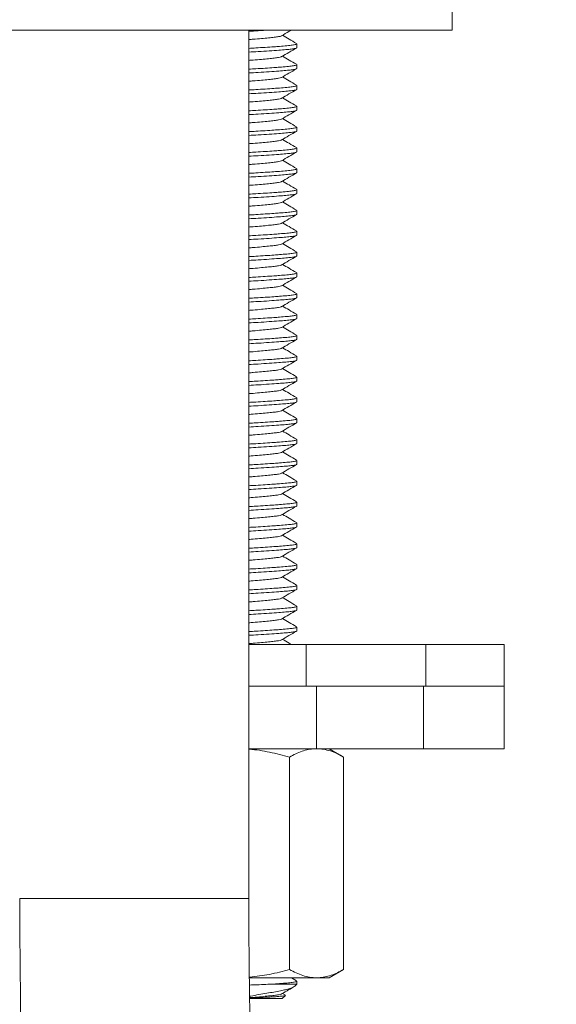
# Model space of a CAD drawing. Units: millimetres. Extents: x -236 to 569, y -534 to 735.
# Drawn here: x 149 to 175, y 54 to 101 of the extents above; entities that cross this region are included whole.
import ezdxf

# ---------------------------------------------------------------- set-up
doc = ezdxf.new("R2010")
doc.units = ezdxf.units.MM

msp = doc.modelspace()

# ---------------------------------------------------------------- linework, layer by layer
at = {"color": 7, "linetype": 'Continuous', "lineweight": 18}
for p, q in [((169.995, 100.44), (169.995, 101.44)), ((169.995, 100.44), (125.995, 100.44)), ((160.245, 58.74), (160.245, 100.44)), ((162.545, 99.599), (162.545, 99.781)), ((162.545, 98.599), (162.545, 98.781)), ((162.545, 97.599), (162.545, 97.781)), ((162.545, 96.599), (162.545, 96.781)), ((162.545, 95.599), (162.545, 95.781)), ((162.545, 94.599), (162.545, 94.781)), ((162.545, 93.599), (162.545, 93.781)), ((162.545, 92.599), (162.545, 92.781)), ((162.545, 91.599), (162.545, 91.781)), ((162.545, 90.599), (162.545, 90.781)), ((162.545, 89.599), (162.545, 89.781)), ((162.545, 88.599), (162.545, 88.781)), ((162.545, 87.599), (162.545, 87.781)), ((162.545, 86.599), (162.545, 86.781)), ((162.545, 85.599), (162.545, 85.781)), ((162.545, 84.599), (162.545, 84.781)), ((162.545, 83.599), (162.545, 83.781)), ((162.545, 82.599), (162.545, 82.781)), ((162.545, 81.599), (162.545, 81.781)), ((162.545, 80.599), (162.545, 80.781)), ((162.545, 79.599), (162.545, 79.781)), ((162.545, 78.599), (162.545, 78.781)), ((162.545, 77.599), (162.545, 77.781)), ((162.545, 76.599), (162.545, 76.781)), ((162.545, 75.599), (162.545, 75.781)), ((162.545, 74.599), (162.545, 74.781)), ((162.545, 73.599), (162.545, 73.781)), ((162.545, 72.599), (162.545, 72.781)), ((162.545, 71.599), (162.545, 71.781)), ((160.245, 70.94), (162.995, 70.94)), ((162.995, 70.94), (162.995, 68.94)), ((162.995, 70.94), (168.732, 70.94)), ((168.732, 70.94), (168.732, 68.94)), ((168.732, 70.94), (172.495, 70.94)), ((172.495, 68.94), (172.495, 70.94)), ((160.245, 68.94), (162.995, 68.94)), ((162.995, 68.94), (166.193, 68.94)), ((163.495, 65.94), (163.495, 68.94)), ((168.623, 68.94), (166.193, 68.94)), ((168.623, 65.94), (168.623, 68.94)), ((172.495, 68.94), (168.623, 68.94)), ((168.732, 68.94), (172.495, 68.94)), ((172.495, 65.94), (172.495, 68.94)), ((163.495, 65.94), (160.245, 65.94)), ((168.623, 65.94), (163.495, 65.94)), ((164.791, 65.538), (164.095, 65.94)), ((172.495, 65.94), (168.623, 65.94)), ((162.193, 65.538), (162.193, 55.342)), ((164.791, 65.538), (164.791, 55.342)), ((160.245, 58.74), (149.245, 58.74)), ((164.095, 54.94), (164.791, 55.342)), ((163.492, 54.94), (160.267, 54.94)), ((162.53, 54.798), (162.285, 54.94)), ((164.095, 54.94), (163.492, 54.94)), ((161.448, 54.64), (162.545, 54.64)), ((162.445, 54.541), (162.545, 54.64)), ((162.545, 54.64), (162.545, 54.781)), ((160.28, 53.94), (161.845, 53.94)), ((161.845, 53.94), (161.996, 54.092)), ((161.995, 54.109), (161.855, 54.19))]:
    msp.add_line(p, q, dxfattribs=at)
for radius in [338.381, 327.381]:
    msp.add_arc((487.626, 58.74), radius, 180, 197.26565, dxfattribs=at)
for points, knots in [([(161.181, 100.44), (161.022, 100.43), (160.728, 100.41), (160.397, 100.392), (160.245, 100.383)], [0, 0, 0, 0, 0.540755, 1, 1, 1, 1]), ([(161.813, 100.166), (161.932, 100.235), (162.088, 100.327), (162.246, 100.418), (162.284, 100.44)], [0, 0, 0, 0, 0.754362, 1, 1, 1, 1]), ([(161.805, 100.166), (161.801, 100.163), (161.786, 100.149), (161.674, 100.126), (161.473, 100.098), (161.195, 100.067), (160.85, 100.035), (160.526, 100.007), (160.313, 99.991), (160.245, 99.986)], [0, 0, 0, 0, 0.048771, 0.222526, 0.390594, 0.562458, 0.738932, 0.916598, 1, 1, 1, 1]), ([(160.245, 99.565), (160.356, 99.571), (160.63, 99.586), (161.039, 99.612), (161.415, 99.637), (161.767, 99.664), (162.078, 99.69), (162.343, 99.718), (162.514, 99.749), (162.533, 99.77), (162.543, 99.781)], [0, 0, 0, 0, 0.085703, 0.212103, 0.338753, 0.426949, 0.571004, 0.711888, 0.85752, 1, 1, 1, 1]), ([(162.53, 99.798), (162.411, 99.867), (162.186, 99.997), (161.961, 100.128), (161.855, 100.19)], [0, 0, 0, 0, 0.527791, 1, 1, 1, 1]), ([(162.543, 99.599), (162.543, 99.599), (162.549, 99.596), (162.53, 99.582), (162.478, 99.559), (162.296, 99.53), (162.03, 99.504), (161.675, 99.475), (161.227, 99.443), (160.74, 99.411), (160.396, 99.392), (160.245, 99.383)], [0, 0, 0, 0, 0.006084, 0.041055, 0.180638, 0.317185, 0.449662, 0.585484, 0.733414, 0.882338, 1, 1, 1, 1]), ([(161.813, 99.166), (161.932, 99.235), (162.168, 99.373), (162.406, 99.511), (162.525, 99.58)], [0, 0, 0, 0, 0.499553, 1, 1, 1, 1]), ([(161.805, 99.166), (161.801, 99.163), (161.786, 99.149), (161.674, 99.126), (161.473, 99.098), (161.195, 99.067), (160.85, 99.035), (160.526, 99.007), (160.313, 98.991), (160.245, 98.986)], [0, 0, 0, 0, 0.048771, 0.222526, 0.390594, 0.562458, 0.738932, 0.916598, 1, 1, 1, 1]), ([(162.53, 98.798), (162.411, 98.867), (162.186, 98.997), (161.961, 99.128), (161.855, 99.19)], [0, 0, 0, 0, 0.527796, 1, 1, 1, 1]), ([(160.245, 98.565), (160.356, 98.571), (160.63, 98.586), (161.039, 98.612), (161.415, 98.637), (161.767, 98.664), (162.078, 98.69), (162.343, 98.718), (162.514, 98.749), (162.533, 98.77), (162.543, 98.781)], [0, 0, 0, 0, 0.085703, 0.212104, 0.338753, 0.426949, 0.571004, 0.711888, 0.85752, 1, 1, 1, 1]), ([(162.543, 98.599), (162.543, 98.599), (162.549, 98.596), (162.53, 98.582), (162.478, 98.559), (162.296, 98.53), (162.03, 98.504), (161.675, 98.475), (161.227, 98.443), (160.74, 98.411), (160.396, 98.392), (160.245, 98.383)], [0, 0, 0, 0, 0.006084, 0.041055, 0.180638, 0.317185, 0.449662, 0.585484, 0.733414, 0.882338, 1, 1, 1, 1]), ([(161.813, 98.166), (161.932, 98.235), (162.168, 98.373), (162.406, 98.511), (162.525, 98.58)], [0, 0, 0, 0, 0.499553, 1, 1, 1, 1]), ([(161.805, 98.166), (161.801, 98.163), (161.786, 98.149), (161.674, 98.126), (161.473, 98.098), (161.195, 98.067), (160.85, 98.035), (160.526, 98.007), (160.313, 97.991), (160.245, 97.986)], [0, 0, 0, 0, 0.048771, 0.222526, 0.390594, 0.562458, 0.738932, 0.916598, 1, 1, 1, 1]), ([(162.53, 97.798), (162.411, 97.867), (162.186, 97.997), (161.961, 98.128), (161.855, 98.19)], [0, 0, 0, 0, 0.527796, 1, 1, 1, 1]), ([(160.245, 97.565), (160.356, 97.571), (160.63, 97.586), (161.039, 97.612), (161.415, 97.637), (161.767, 97.664), (162.078, 97.69), (162.343, 97.718), (162.514, 97.749), (162.533, 97.77), (162.543, 97.781)], [0, 0, 0, 0, 0.085703, 0.212104, 0.338753, 0.426949, 0.571004, 0.711888, 0.85752, 1, 1, 1, 1]), ([(162.543, 97.599), (162.543, 97.599), (162.549, 97.596), (162.53, 97.582), (162.478, 97.559), (162.296, 97.53), (162.03, 97.504), (161.675, 97.475), (161.227, 97.443), (160.74, 97.411), (160.396, 97.392), (160.245, 97.383)], [0, 0, 0, 0, 0.006084, 0.041055, 0.180638, 0.317185, 0.449662, 0.585484, 0.733414, 0.882338, 1, 1, 1, 1]), ([(161.813, 97.166), (161.932, 97.235), (162.168, 97.373), (162.406, 97.511), (162.525, 97.58)], [0, 0, 0, 0, 0.499558, 1, 1, 1, 1]), ([(161.805, 97.166), (161.801, 97.163), (161.786, 97.149), (161.674, 97.126), (161.473, 97.098), (161.195, 97.067), (160.85, 97.035), (160.526, 97.007), (160.313, 96.991), (160.245, 96.986)], [0, 0, 0, 0, 0.0487717, 0.2225264, 0.3905939, 0.5624584, 0.7389323, 0.9165977, 1, 1, 1, 1]), ([(162.53, 96.798), (162.411, 96.867), (162.186, 96.997), (161.961, 97.128), (161.855, 97.19)], [0, 0, 0, 0, 0.527791, 1, 1, 1, 1]), ([(160.245, 96.565), (160.356, 96.571), (160.63, 96.586), (161.039, 96.612), (161.415, 96.637), (161.767, 96.664), (162.078, 96.69), (162.343, 96.718), (162.514, 96.749), (162.533, 96.77), (162.543, 96.781)], [0, 0, 0, 0, 0.085703, 0.212104, 0.338753, 0.426949, 0.571004, 0.711888, 0.85752, 1, 1, 1, 1]), ([(162.543, 96.599), (162.543, 96.599), (162.549, 96.596), (162.53, 96.582), (162.478, 96.559), (162.296, 96.53), (162.03, 96.504), (161.675, 96.475), (161.227, 96.443), (160.74, 96.411), (160.396, 96.392), (160.245, 96.383)], [0, 0, 0, 0, 0.006084, 0.041055, 0.180638, 0.317185, 0.449662, 0.585484, 0.733414, 0.882338, 1, 1, 1, 1]), ([(161.813, 96.166), (161.932, 96.235), (162.168, 96.373), (162.406, 96.511), (162.525, 96.58)], [0, 0, 0, 0, 0.499553, 1, 1, 1, 1]), ([(161.805, 96.166), (161.801, 96.163), (161.786, 96.149), (161.674, 96.126), (161.473, 96.098), (161.195, 96.067), (160.85, 96.035), (160.526, 96.007), (160.313, 95.991), (160.245, 95.986)], [0, 0, 0, 0, 0.0487712, 0.2225264, 0.3905939, 0.5624584, 0.7389323, 0.9165977, 1, 1, 1, 1]), ([(162.53, 95.798), (162.411, 95.867), (162.186, 95.997), (161.961, 96.128), (161.855, 96.19)], [0, 0, 0, 0, 0.527791, 1, 1, 1, 1]), ([(160.245, 95.565), (160.356, 95.571), (160.63, 95.586), (161.039, 95.612), (161.415, 95.637), (161.767, 95.664), (162.078, 95.69), (162.343, 95.718), (162.514, 95.749), (162.533, 95.77), (162.543, 95.781)], [0, 0, 0, 0, 0.085703, 0.212104, 0.338753, 0.426949, 0.571004, 0.711888, 0.85752, 1, 1, 1, 1]), ([(162.543, 95.599), (162.543, 95.599), (162.549, 95.596), (162.53, 95.582), (162.478, 95.559), (162.296, 95.53), (162.03, 95.504), (161.675, 95.475), (161.227, 95.443), (160.74, 95.411), (160.396, 95.392), (160.245, 95.383)], [0, 0, 0, 0, 0.006084, 0.041055, 0.180638, 0.317185, 0.449662, 0.585484, 0.733414, 0.882338, 1, 1, 1, 1]), ([(161.813, 95.166), (161.932, 95.235), (162.168, 95.373), (162.406, 95.511), (162.525, 95.58)], [0, 0, 0, 0, 0.499553, 1, 1, 1, 1]), ([(161.805, 95.166), (161.801, 95.163), (161.786, 95.149), (161.674, 95.126), (161.473, 95.098), (161.195, 95.067), (160.85, 95.035), (160.526, 95.007), (160.313, 94.991), (160.245, 94.986)], [0, 0, 0, 0, 0.0487712, 0.2225264, 0.3905935, 0.5624584, 0.7389323, 0.9165977, 1, 1, 1, 1]), ([(162.53, 94.798), (162.411, 94.867), (162.186, 94.997), (161.961, 95.128), (161.855, 95.19)], [0, 0, 0, 0, 0.527791, 1, 1, 1, 1]), ([(160.245, 94.565), (160.356, 94.571), (160.63, 94.586), (161.039, 94.612), (161.415, 94.637), (161.767, 94.664), (162.078, 94.69), (162.343, 94.718), (162.514, 94.749), (162.533, 94.77), (162.543, 94.781)], [0, 0, 0, 0, 0.085703, 0.212104, 0.338753, 0.426949, 0.571004, 0.711888, 0.85752, 1, 1, 1, 1]), ([(162.543, 94.599), (162.543, 94.599), (162.549, 94.596), (162.53, 94.582), (162.478, 94.559), (162.296, 94.53), (162.03, 94.504), (161.675, 94.475), (161.227, 94.443), (160.74, 94.411), (160.396, 94.392), (160.245, 94.383)], [0, 0, 0, 0, 0.006084, 0.041055, 0.180638, 0.317185, 0.449662, 0.585484, 0.733414, 0.882338, 1, 1, 1, 1]), ([(161.813, 94.166), (161.932, 94.235), (162.168, 94.373), (162.406, 94.511), (162.525, 94.58)], [0, 0, 0, 0, 0.499553, 1, 1, 1, 1]), ([(161.805, 94.166), (161.801, 94.163), (161.786, 94.149), (161.674, 94.126), (161.473, 94.098), (161.195, 94.067), (160.85, 94.035), (160.526, 94.007), (160.313, 93.991), (160.245, 93.986)], [0, 0, 0, 0, 0.048771, 0.222526, 0.390594, 0.562458, 0.738932, 0.916598, 1, 1, 1, 1]), ([(162.53, 93.798), (162.411, 93.867), (162.186, 93.997), (161.961, 94.128), (161.855, 94.19)], [0, 0, 0, 0, 0.527791, 1, 1, 1, 1]), ([(160.245, 93.565), (160.356, 93.571), (160.63, 93.586), (161.039, 93.612), (161.415, 93.637), (161.767, 93.664), (162.078, 93.69), (162.343, 93.718), (162.514, 93.749), (162.533, 93.77), (162.543, 93.781)], [0, 0, 0, 0, 0.085703, 0.212103, 0.338753, 0.426949, 0.571004, 0.711888, 0.85752, 1, 1, 1, 1]), ([(162.543, 93.599), (162.543, 93.599), (162.549, 93.596), (162.53, 93.582), (162.478, 93.559), (162.296, 93.53), (162.03, 93.504), (161.675, 93.475), (161.227, 93.443), (160.74, 93.411), (160.396, 93.392), (160.245, 93.383)], [0, 0, 0, 0, 0.006084, 0.041055, 0.180638, 0.317185, 0.449662, 0.585484, 0.733414, 0.882338, 1, 1, 1, 1]), ([(161.805, 93.166), (161.801, 93.163), (161.786, 93.149), (161.674, 93.126), (161.473, 93.098), (161.195, 93.067), (160.85, 93.035), (160.526, 93.007), (160.313, 92.991), (160.245, 92.986)], [0, 0, 0, 0, 0.048771, 0.222527, 0.390594, 0.562459, 0.738932, 0.916598, 1, 1, 1, 1]), ([(161.813, 93.166), (161.932, 93.235), (162.168, 93.373), (162.406, 93.511), (162.525, 93.58)], [0, 0, 0, 0, 0.499553, 1, 1, 1, 1]), ([(162.53, 92.798), (162.411, 92.867), (162.186, 92.997), (161.961, 93.128), (161.855, 93.19)], [0, 0, 0, 0, 0.527791, 1, 1, 1, 1]), ([(160.245, 92.565), (160.356, 92.571), (160.63, 92.586), (161.039, 92.612), (161.415, 92.637), (161.767, 92.664), (162.078, 92.69), (162.343, 92.718), (162.514, 92.749), (162.533, 92.77), (162.543, 92.781)], [0, 0, 0, 0, 0.085703, 0.212103, 0.338753, 0.426949, 0.571004, 0.711888, 0.85752, 1, 1, 1, 1]), ([(162.543, 92.599), (162.543, 92.599), (162.549, 92.596), (162.53, 92.582), (162.478, 92.559), (162.296, 92.53), (162.03, 92.504), (161.675, 92.475), (161.227, 92.443), (160.74, 92.411), (160.396, 92.392), (160.245, 92.383)], [0, 0, 0, 0, 0.006084, 0.041055, 0.180638, 0.317185, 0.449662, 0.585484, 0.733414, 0.882338, 1, 1, 1, 1]), ([(161.813, 92.166), (161.932, 92.235), (162.168, 92.373), (162.406, 92.511), (162.525, 92.58)], [0, 0, 0, 0, 0.499553, 1, 1, 1, 1]), ([(162.53, 91.798), (162.411, 91.867), (162.186, 91.997), (161.961, 92.128), (161.855, 92.19)], [0, 0, 0, 0, 0.5278004, 1, 1, 1, 1]), ([(161.805, 92.166), (161.801, 92.163), (161.786, 92.149), (161.674, 92.126), (161.473, 92.098), (161.195, 92.067), (160.85, 92.035), (160.526, 92.007), (160.313, 91.991), (160.245, 91.986)], [0, 0, 0, 0, 0.048771, 0.222526, 0.390594, 0.562458, 0.738932, 0.916598, 1, 1, 1, 1]), ([(160.245, 91.565), (160.356, 91.571), (160.63, 91.586), (161.039, 91.612), (161.415, 91.637), (161.767, 91.664), (162.078, 91.69), (162.343, 91.718), (162.514, 91.749), (162.533, 91.77), (162.543, 91.781)], [0, 0, 0, 0, 0.085703, 0.212104, 0.338753, 0.426949, 0.571004, 0.711888, 0.85752, 1, 1, 1, 1]), ([(162.543, 91.599), (162.543, 91.599), (162.549, 91.596), (162.53, 91.582), (162.478, 91.559), (162.296, 91.53), (162.03, 91.504), (161.675, 91.475), (161.227, 91.443), (160.74, 91.411), (160.396, 91.392), (160.245, 91.383)], [0, 0, 0, 0, 0.006084, 0.041055, 0.180638, 0.317185, 0.449662, 0.585484, 0.733414, 0.882338, 1, 1, 1, 1]), ([(161.813, 91.166), (161.932, 91.235), (162.168, 91.373), (162.406, 91.511), (162.525, 91.58)], [0, 0, 0, 0, 0.499553, 1, 1, 1, 1]), ([(161.805, 91.166), (161.801, 91.163), (161.786, 91.149), (161.674, 91.126), (161.473, 91.098), (161.195, 91.067), (160.85, 91.035), (160.526, 91.007), (160.313, 90.991), (160.245, 90.986)], [0, 0, 0, 0, 0.048771, 0.222526, 0.390594, 0.562458, 0.738932, 0.916598, 1, 1, 1, 1]), ([(160.245, 90.565), (160.356, 90.571), (160.63, 90.586), (161.039, 90.612), (161.415, 90.637), (161.767, 90.664), (162.078, 90.69), (162.343, 90.718), (162.514, 90.749), (162.533, 90.77), (162.543, 90.781)], [0, 0, 0, 0, 0.085703, 0.212104, 0.338753, 0.426949, 0.571004, 0.711888, 0.85752, 1, 1, 1, 1]), ([(162.53, 90.798), (162.411, 90.867), (162.186, 90.997), (161.961, 91.128), (161.855, 91.19)], [0, 0, 0, 0, 0.527796, 1, 1, 1, 1]), ([(162.543, 90.599), (162.543, 90.599), (162.549, 90.596), (162.53, 90.582), (162.478, 90.559), (162.296, 90.53), (162.03, 90.504), (161.675, 90.475), (161.227, 90.443), (160.74, 90.411), (160.396, 90.392), (160.245, 90.383)], [0, 0, 0, 0, 0.006084, 0.041055, 0.180638, 0.317185, 0.449662, 0.585484, 0.733414, 0.882338, 1, 1, 1, 1]), ([(161.813, 90.166), (161.932, 90.235), (162.168, 90.373), (162.406, 90.511), (162.525, 90.58)], [0, 0, 0, 0, 0.499563, 1, 1, 1, 1]), ([(161.805, 90.166), (161.801, 90.163), (161.786, 90.149), (161.674, 90.126), (161.473, 90.098), (161.195, 90.067), (160.85, 90.035), (160.526, 90.007), (160.313, 89.991), (160.245, 89.986)], [0, 0, 0, 0, 0.0487717, 0.2225264, 0.3905939, 0.5624584, 0.7389323, 0.9165977, 1, 1, 1, 1]), ([(162.53, 89.798), (162.411, 89.867), (162.186, 89.997), (161.961, 90.128), (161.855, 90.19)], [0, 0, 0, 0, 0.527796, 1, 1, 1, 1]), ([(160.245, 89.565), (160.356, 89.571), (160.63, 89.586), (161.039, 89.612), (161.415, 89.637), (161.767, 89.664), (162.078, 89.69), (162.343, 89.718), (162.514, 89.749), (162.533, 89.77), (162.543, 89.781)], [0, 0, 0, 0, 0.085703, 0.212104, 0.338753, 0.426949, 0.571004, 0.711888, 0.85752, 1, 1, 1, 1]), ([(162.543, 89.599), (162.543, 89.599), (162.549, 89.596), (162.53, 89.582), (162.478, 89.559), (162.296, 89.53), (162.03, 89.504), (161.675, 89.475), (161.227, 89.443), (160.74, 89.411), (160.396, 89.392), (160.245, 89.383)], [0, 0, 0, 0, 0.006084, 0.041055, 0.180638, 0.317185, 0.449662, 0.585484, 0.733414, 0.882338, 1, 1, 1, 1]), ([(161.813, 89.166), (161.932, 89.235), (162.168, 89.373), (162.406, 89.511), (162.525, 89.58)], [0, 0, 0, 0, 0.499558, 1, 1, 1, 1]), ([(161.805, 89.166), (161.801, 89.163), (161.786, 89.149), (161.674, 89.126), (161.473, 89.098), (161.195, 89.067), (160.85, 89.035), (160.526, 89.007), (160.313, 88.991), (160.245, 88.986)], [0, 0, 0, 0, 0.0487717, 0.2225264, 0.3905939, 0.5624584, 0.7389323, 0.9165977, 1, 1, 1, 1]), ([(162.53, 88.798), (162.411, 88.867), (162.186, 88.997), (161.961, 89.128), (161.855, 89.19)], [0, 0, 0, 0, 0.527791, 1, 1, 1, 1]), ([(160.245, 88.565), (160.356, 88.571), (160.63, 88.586), (161.039, 88.612), (161.415, 88.637), (161.767, 88.664), (162.078, 88.69), (162.343, 88.718), (162.514, 88.749), (162.533, 88.77), (162.543, 88.781)], [0, 0, 0, 0, 0.085703, 0.212104, 0.338753, 0.426949, 0.571004, 0.711888, 0.85752, 1, 1, 1, 1]), ([(162.543, 88.599), (162.543, 88.599), (162.549, 88.596), (162.53, 88.582), (162.478, 88.559), (162.296, 88.53), (162.03, 88.504), (161.675, 88.475), (161.227, 88.443), (160.74, 88.411), (160.396, 88.392), (160.245, 88.383)], [0, 0, 0, 0, 0.006084, 0.041055, 0.180638, 0.317185, 0.449662, 0.585484, 0.733414, 0.882338, 1, 1, 1, 1]), ([(161.813, 88.166), (161.932, 88.235), (162.168, 88.373), (162.406, 88.511), (162.525, 88.58)], [0, 0, 0, 0, 0.499553, 1, 1, 1, 1]), ([(161.805, 88.166), (161.801, 88.163), (161.786, 88.149), (161.674, 88.126), (161.473, 88.098), (161.195, 88.067), (160.85, 88.035), (160.526, 88.007), (160.313, 87.991), (160.245, 87.986)], [0, 0, 0, 0, 0.0487712, 0.2225264, 0.3905939, 0.5624584, 0.7389323, 0.9165977, 1, 1, 1, 1]), ([(162.53, 87.798), (162.411, 87.867), (162.186, 87.997), (161.961, 88.128), (161.855, 88.19)], [0, 0, 0, 0, 0.527791, 1, 1, 1, 1]), ([(160.245, 87.565), (160.356, 87.571), (160.63, 87.586), (161.039, 87.612), (161.415, 87.637), (161.767, 87.664), (162.078, 87.69), (162.343, 87.718), (162.514, 87.749), (162.533, 87.77), (162.543, 87.781)], [0, 0, 0, 0, 0.085703, 0.212104, 0.338753, 0.426949, 0.571004, 0.711888, 0.85752, 1, 1, 1, 1]), ([(162.543, 87.599), (162.543, 87.599), (162.549, 87.596), (162.53, 87.582), (162.478, 87.559), (162.296, 87.53), (162.03, 87.504), (161.675, 87.475), (161.227, 87.443), (160.74, 87.411), (160.396, 87.392), (160.245, 87.383)], [0, 0, 0, 0, 0.006084, 0.041055, 0.180638, 0.317185, 0.449662, 0.585484, 0.733414, 0.882338, 1, 1, 1, 1]), ([(161.813, 87.166), (161.932, 87.235), (162.168, 87.373), (162.406, 87.511), (162.525, 87.58)], [0, 0, 0, 0, 0.499553, 1, 1, 1, 1]), ([(161.805, 87.166), (161.801, 87.163), (161.786, 87.149), (161.674, 87.126), (161.473, 87.098), (161.195, 87.067), (160.85, 87.035), (160.526, 87.007), (160.313, 86.991), (160.245, 86.986)], [0, 0, 0, 0, 0.048771, 0.222526, 0.390594, 0.562458, 0.738932, 0.916598, 1, 1, 1, 1]), ([(162.53, 86.798), (162.411, 86.867), (162.186, 86.997), (161.961, 87.128), (161.855, 87.19)], [0, 0, 0, 0, 0.527791, 1, 1, 1, 1]), ([(160.245, 86.565), (160.356, 86.571), (160.63, 86.586), (161.039, 86.612), (161.415, 86.637), (161.767, 86.664), (162.078, 86.69), (162.343, 86.718), (162.514, 86.749), (162.533, 86.77), (162.543, 86.781)], [0, 0, 0, 0, 0.085703, 0.212104, 0.338753, 0.426949, 0.571004, 0.711888, 0.85752, 1, 1, 1, 1]), ([(162.543, 86.599), (162.543, 86.599), (162.549, 86.596), (162.53, 86.582), (162.478, 86.559), (162.296, 86.53), (162.03, 86.504), (161.675, 86.475), (161.227, 86.443), (160.74, 86.411), (160.396, 86.392), (160.245, 86.383)], [0, 0, 0, 0, 0.006084, 0.041055, 0.180638, 0.317185, 0.449662, 0.585484, 0.733414, 0.882338, 1, 1, 1, 1]), ([(161.813, 86.166), (161.932, 86.235), (162.168, 86.373), (162.406, 86.511), (162.525, 86.58)], [0, 0, 0, 0, 0.499553, 1, 1, 1, 1]), ([(161.805, 86.166), (161.801, 86.163), (161.786, 86.149), (161.674, 86.126), (161.473, 86.098), (161.195, 86.067), (160.85, 86.035), (160.526, 86.007), (160.313, 85.991), (160.245, 85.986)], [0, 0, 0, 0, 0.048771, 0.222527, 0.390594, 0.562459, 0.738932, 0.916598, 1, 1, 1, 1]), ([(162.53, 85.798), (162.411, 85.867), (162.186, 85.997), (161.961, 86.128), (161.855, 86.19)], [0, 0, 0, 0, 0.527791, 1, 1, 1, 1]), ([(160.245, 85.565), (160.356, 85.571), (160.63, 85.586), (161.039, 85.612), (161.415, 85.637), (161.767, 85.664), (162.078, 85.69), (162.343, 85.718), (162.514, 85.749), (162.533, 85.77), (162.543, 85.781)], [0, 0, 0, 0, 0.085703, 0.212103, 0.338753, 0.426949, 0.571004, 0.711888, 0.85752, 1, 1, 1, 1]), ([(162.543, 85.599), (162.543, 85.599), (162.549, 85.596), (162.53, 85.582), (162.478, 85.559), (162.296, 85.53), (162.03, 85.504), (161.675, 85.475), (161.227, 85.443), (160.74, 85.411), (160.396, 85.392), (160.245, 85.383)], [0, 0, 0, 0, 0.006084, 0.041055, 0.180638, 0.317185, 0.449662, 0.585484, 0.733414, 0.882338, 1, 1, 1, 1]), ([(161.813, 85.166), (161.932, 85.235), (162.168, 85.373), (162.406, 85.511), (162.525, 85.58)], [0, 0, 0, 0, 0.499553, 1, 1, 1, 1]), ([(161.805, 85.166), (161.801, 85.163), (161.786, 85.149), (161.674, 85.126), (161.473, 85.098), (161.195, 85.067), (160.85, 85.035), (160.526, 85.007), (160.313, 84.991), (160.245, 84.986)], [0, 0, 0, 0, 0.048771, 0.222526, 0.390594, 0.562458, 0.738932, 0.916598, 1, 1, 1, 1]), ([(162.53, 84.798), (162.411, 84.867), (162.186, 84.997), (161.961, 85.128), (161.855, 85.19)], [0, 0, 0, 0, 0.5278004, 1, 1, 1, 1]), ([(160.245, 84.565), (160.356, 84.571), (160.63, 84.586), (161.039, 84.612), (161.415, 84.637), (161.767, 84.664), (162.078, 84.69), (162.343, 84.718), (162.514, 84.749), (162.533, 84.77), (162.543, 84.781)], [0, 0, 0, 0, 0.085703, 0.212104, 0.338753, 0.426949, 0.571004, 0.711888, 0.85752, 1, 1, 1, 1]), ([(162.543, 84.599), (162.543, 84.599), (162.549, 84.596), (162.53, 84.582), (162.478, 84.559), (162.296, 84.53), (162.03, 84.504), (161.675, 84.475), (161.227, 84.443), (160.74, 84.411), (160.396, 84.392), (160.245, 84.383)], [0, 0, 0, 0, 0.006084, 0.041055, 0.180638, 0.317185, 0.449662, 0.585484, 0.733414, 0.882338, 1, 1, 1, 1]), ([(161.805, 84.166), (161.801, 84.163), (161.786, 84.149), (161.674, 84.126), (161.473, 84.098), (161.195, 84.067), (160.85, 84.035), (160.526, 84.007), (160.313, 83.991), (160.245, 83.986)], [0, 0, 0, 0, 0.048771, 0.222526, 0.390594, 0.562458, 0.738932, 0.916598, 1, 1, 1, 1]), ([(161.813, 84.166), (161.932, 84.235), (162.168, 84.373), (162.406, 84.511), (162.525, 84.58)], [0, 0, 0, 0, 0.499553, 1, 1, 1, 1]), ([(162.53, 83.798), (162.411, 83.867), (162.186, 83.997), (161.961, 84.128), (161.855, 84.19)], [0, 0, 0, 0, 0.527796, 1, 1, 1, 1]), ([(160.245, 83.565), (160.356, 83.571), (160.63, 83.586), (161.039, 83.612), (161.415, 83.637), (161.767, 83.664), (162.078, 83.69), (162.343, 83.718), (162.514, 83.749), (162.533, 83.77), (162.543, 83.781)], [0, 0, 0, 0, 0.085703, 0.212104, 0.338753, 0.426949, 0.571004, 0.711888, 0.85752, 1, 1, 1, 1]), ([(162.543, 83.599), (162.543, 83.599), (162.549, 83.596), (162.53, 83.582), (162.478, 83.559), (162.296, 83.53), (162.03, 83.504), (161.675, 83.475), (161.227, 83.443), (160.74, 83.411), (160.396, 83.392), (160.245, 83.383)], [0, 0, 0, 0, 0.006084, 0.041055, 0.180638, 0.317185, 0.449662, 0.585484, 0.733414, 0.882338, 1, 1, 1, 1]), ([(161.813, 83.166), (161.932, 83.235), (162.168, 83.373), (162.406, 83.511), (162.525, 83.58)], [0, 0, 0, 0, 0.499563, 1, 1, 1, 1]), ([(161.805, 83.166), (161.801, 83.163), (161.786, 83.149), (161.674, 83.126), (161.473, 83.098), (161.195, 83.067), (160.85, 83.035), (160.526, 83.007), (160.313, 82.991), (160.245, 82.986)], [0, 0, 0, 0, 0.0487717, 0.2225264, 0.3905939, 0.5624584, 0.7389323, 0.9165977, 1, 1, 1, 1]), ([(160.245, 82.565), (160.356, 82.571), (160.63, 82.586), (161.039, 82.612), (161.415, 82.637), (161.767, 82.664), (162.078, 82.69), (162.343, 82.718), (162.514, 82.749), (162.533, 82.77), (162.543, 82.781)], [0, 0, 0, 0, 0.085703, 0.212104, 0.338753, 0.426949, 0.571004, 0.711888, 0.85752, 1, 1, 1, 1]), ([(162.53, 82.798), (162.411, 82.867), (162.186, 82.997), (161.961, 83.128), (161.855, 83.19)], [0, 0, 0, 0, 0.527796, 1, 1, 1, 1]), ([(162.543, 82.599), (162.543, 82.599), (162.549, 82.596), (162.53, 82.582), (162.478, 82.559), (162.296, 82.53), (162.03, 82.504), (161.675, 82.475), (161.227, 82.443), (160.74, 82.411), (160.396, 82.392), (160.245, 82.383)], [0, 0, 0, 0, 0.006084, 0.041055, 0.180638, 0.317185, 0.449662, 0.585484, 0.733414, 0.882338, 1, 1, 1, 1]), ([(161.813, 82.166), (161.932, 82.235), (162.168, 82.373), (162.406, 82.511), (162.525, 82.58)], [0, 0, 0, 0, 0.499558, 1, 1, 1, 1]), ([(161.805, 82.166), (161.801, 82.163), (161.786, 82.149), (161.674, 82.126), (161.473, 82.098), (161.195, 82.067), (160.85, 82.035), (160.526, 82.007), (160.313, 81.991), (160.245, 81.986)], [0, 0, 0, 0, 0.0487717, 0.2225264, 0.3905939, 0.5624584, 0.7389323, 0.9165977, 1, 1, 1, 1]), ([(160.245, 81.565), (160.356, 81.571), (160.63, 81.586), (161.039, 81.612), (161.415, 81.637), (161.767, 81.664), (162.078, 81.69), (162.343, 81.718), (162.514, 81.749), (162.533, 81.77), (162.543, 81.781)], [0, 0, 0, 0, 0.085703, 0.212104, 0.338753, 0.426949, 0.571004, 0.711888, 0.85752, 1, 1, 1, 1]), ([(162.53, 81.798), (162.411, 81.867), (162.186, 81.997), (161.961, 82.128), (161.855, 82.19)], [0, 0, 0, 0, 0.527791, 1, 1, 1, 1]), ([(162.543, 81.599), (162.543, 81.599), (162.549, 81.596), (162.53, 81.582), (162.478, 81.559), (162.296, 81.53), (162.03, 81.504), (161.675, 81.475), (161.227, 81.443), (160.74, 81.411), (160.396, 81.392), (160.245, 81.383)], [0, 0, 0, 0, 0.006084, 0.041055, 0.180638, 0.317185, 0.449662, 0.585484, 0.733414, 0.882338, 1, 1, 1, 1]), ([(161.813, 81.166), (161.932, 81.235), (162.168, 81.373), (162.406, 81.511), (162.525, 81.58)], [0, 0, 0, 0, 0.499553, 1, 1, 1, 1]), ([(161.805, 81.166), (161.801, 81.163), (161.786, 81.149), (161.674, 81.126), (161.473, 81.098), (161.195, 81.067), (160.85, 81.035), (160.526, 81.007), (160.313, 80.991), (160.245, 80.986)], [0, 0, 0, 0, 0.0487712, 0.2225264, 0.3905939, 0.5624584, 0.7389323, 0.9165977, 1, 1, 1, 1]), ([(162.53, 80.798), (162.411, 80.867), (162.186, 80.997), (161.961, 81.128), (161.855, 81.19)], [0, 0, 0, 0, 0.527791, 1, 1, 1, 1]), ([(160.245, 80.565), (160.356, 80.571), (160.63, 80.586), (161.039, 80.612), (161.415, 80.637), (161.767, 80.664), (162.078, 80.69), (162.343, 80.718), (162.514, 80.749), (162.533, 80.77), (162.543, 80.781)], [0, 0, 0, 0, 0.085703, 0.212104, 0.338753, 0.426949, 0.571004, 0.711888, 0.85752, 1, 1, 1, 1]), ([(162.543, 80.599), (162.543, 80.599), (162.549, 80.596), (162.53, 80.582), (162.478, 80.559), (162.296, 80.53), (162.03, 80.504), (161.675, 80.475), (161.227, 80.443), (160.74, 80.411), (160.396, 80.392), (160.245, 80.383)], [0, 0, 0, 0, 0.006084, 0.041055, 0.180638, 0.317185, 0.449662, 0.585484, 0.733414, 0.882338, 1, 1, 1, 1]), ([(161.813, 80.166), (161.932, 80.235), (162.168, 80.373), (162.406, 80.511), (162.525, 80.58)], [0, 0, 0, 0, 0.499553, 1, 1, 1, 1]), ([(161.805, 80.166), (161.801, 80.163), (161.786, 80.149), (161.674, 80.126), (161.473, 80.098), (161.195, 80.067), (160.85, 80.035), (160.526, 80.007), (160.313, 79.991), (160.245, 79.986)], [0, 0, 0, 0, 0.048771, 0.222526, 0.390594, 0.562458, 0.738932, 0.916598, 1, 1, 1, 1]), ([(162.53, 79.798), (162.411, 79.867), (162.186, 79.997), (161.961, 80.128), (161.855, 80.19)], [0, 0, 0, 0, 0.527791, 1, 1, 1, 1]), ([(160.245, 79.565), (160.356, 79.571), (160.63, 79.586), (161.039, 79.612), (161.415, 79.637), (161.767, 79.664), (162.078, 79.69), (162.343, 79.718), (162.514, 79.749), (162.533, 79.77), (162.543, 79.781)], [0, 0, 0, 0, 0.085703, 0.212104, 0.338753, 0.426949, 0.571004, 0.711888, 0.85752, 1, 1, 1, 1]), ([(162.543, 79.599), (162.543, 79.599), (162.549, 79.596), (162.53, 79.582), (162.478, 79.559), (162.296, 79.53), (162.03, 79.504), (161.675, 79.475), (161.227, 79.443), (160.74, 79.411), (160.396, 79.392), (160.245, 79.383)], [0, 0, 0, 0, 0.006084, 0.041055, 0.180638, 0.317185, 0.449662, 0.585484, 0.733414, 0.882338, 1, 1, 1, 1]), ([(161.813, 79.166), (161.932, 79.235), (162.168, 79.373), (162.406, 79.511), (162.525, 79.58)], [0, 0, 0, 0, 0.499553, 1, 1, 1, 1]), ([(161.805, 79.166), (161.801, 79.163), (161.786, 79.149), (161.674, 79.126), (161.473, 79.098), (161.195, 79.067), (160.85, 79.035), (160.526, 79.007), (160.313, 78.991), (160.245, 78.986)], [0, 0, 0, 0, 0.048771, 0.222527, 0.390594, 0.562459, 0.738932, 0.916598, 1, 1, 1, 1]), ([(162.53, 78.798), (162.411, 78.867), (162.186, 78.997), (161.961, 79.128), (161.855, 79.19)], [0, 0, 0, 0, 0.527791, 1, 1, 1, 1]), ([(160.245, 78.565), (160.356, 78.571), (160.63, 78.586), (161.039, 78.612), (161.415, 78.637), (161.767, 78.664), (162.078, 78.69), (162.343, 78.718), (162.514, 78.749), (162.533, 78.77), (162.543, 78.781)], [0, 0, 0, 0, 0.085703, 0.212103, 0.338753, 0.426949, 0.571004, 0.711888, 0.85752, 1, 1, 1, 1]), ([(162.543, 78.599), (162.543, 78.599), (162.549, 78.596), (162.53, 78.582), (162.478, 78.559), (162.296, 78.53), (162.03, 78.504), (161.675, 78.475), (161.227, 78.443), (160.74, 78.411), (160.396, 78.392), (160.245, 78.383)], [0, 0, 0, 0, 0.006084, 0.041055, 0.180638, 0.317185, 0.449662, 0.585484, 0.733414, 0.882338, 1, 1, 1, 1]), ([(161.813, 78.166), (161.932, 78.235), (162.168, 78.373), (162.406, 78.511), (162.525, 78.58)], [0, 0, 0, 0, 0.499553, 1, 1, 1, 1]), ([(161.805, 78.166), (161.801, 78.163), (161.786, 78.149), (161.674, 78.126), (161.473, 78.098), (161.195, 78.067), (160.85, 78.035), (160.526, 78.007), (160.313, 77.991), (160.245, 77.986)], [0, 0, 0, 0, 0.048771, 0.222526, 0.390594, 0.562458, 0.738932, 0.916598, 1, 1, 1, 1]), ([(162.53, 77.798), (162.411, 77.867), (162.186, 77.997), (161.961, 78.128), (161.855, 78.19)], [0, 0, 0, 0, 0.527791, 1, 1, 1, 1]), ([(160.245, 77.565), (160.356, 77.571), (160.63, 77.586), (161.039, 77.612), (161.415, 77.637), (161.767, 77.664), (162.078, 77.69), (162.343, 77.718), (162.514, 77.749), (162.533, 77.77), (162.543, 77.781)], [0, 0, 0, 0, 0.085703, 0.212103, 0.338753, 0.426949, 0.571004, 0.711888, 0.85752, 1, 1, 1, 1]), ([(162.543, 77.599), (162.543, 77.599), (162.549, 77.596), (162.53, 77.582), (162.478, 77.559), (162.296, 77.53), (162.03, 77.504), (161.675, 77.475), (161.227, 77.443), (160.74, 77.411), (160.396, 77.392), (160.245, 77.383)], [0, 0, 0, 0, 0.006084, 0.041055, 0.180638, 0.317185, 0.449662, 0.585484, 0.733414, 0.882338, 1, 1, 1, 1]), ([(161.813, 77.166), (161.932, 77.235), (162.168, 77.373), (162.406, 77.511), (162.525, 77.58)], [0, 0, 0, 0, 0.499553, 1, 1, 1, 1]), ([(161.805, 77.166), (161.801, 77.163), (161.786, 77.149), (161.674, 77.126), (161.473, 77.098), (161.195, 77.067), (160.85, 77.035), (160.526, 77.007), (160.313, 76.991), (160.245, 76.986)], [0, 0, 0, 0, 0.048771, 0.222526, 0.390594, 0.562458, 0.738932, 0.916598, 1, 1, 1, 1]), ([(162.53, 76.798), (162.411, 76.867), (162.186, 76.997), (161.961, 77.128), (161.855, 77.19)], [0, 0, 0, 0, 0.527796, 1, 1, 1, 1]), ([(160.245, 76.565), (160.356, 76.571), (160.63, 76.586), (161.039, 76.612), (161.415, 76.637), (161.767, 76.664), (162.078, 76.69), (162.343, 76.718), (162.514, 76.749), (162.533, 76.77), (162.543, 76.781)], [0, 0, 0, 0, 0.085703, 0.212104, 0.338753, 0.426949, 0.571004, 0.711888, 0.85752, 1, 1, 1, 1]), ([(162.543, 76.599), (162.543, 76.599), (162.549, 76.596), (162.53, 76.582), (162.478, 76.559), (162.296, 76.53), (162.03, 76.504), (161.675, 76.475), (161.227, 76.443), (160.74, 76.411), (160.396, 76.392), (160.245, 76.383)], [0, 0, 0, 0, 0.006084, 0.041055, 0.180638, 0.317185, 0.449662, 0.585484, 0.733414, 0.882338, 1, 1, 1, 1]), ([(161.805, 76.166), (161.801, 76.163), (161.786, 76.149), (161.674, 76.126), (161.473, 76.098), (161.195, 76.067), (160.85, 76.035), (160.526, 76.007), (160.313, 75.991), (160.245, 75.986)], [0, 0, 0, 0, 0.048771, 0.222526, 0.390594, 0.562458, 0.738932, 0.916598, 1, 1, 1, 1]), ([(161.813, 76.166), (161.932, 76.235), (162.168, 76.373), (162.406, 76.511), (162.525, 76.58)], [0, 0, 0, 0, 0.499553, 1, 1, 1, 1]), ([(162.53, 75.798), (162.411, 75.867), (162.186, 75.997), (161.961, 76.128), (161.855, 76.19)], [0, 0, 0, 0, 0.527796, 1, 1, 1, 1]), ([(160.245, 75.565), (160.356, 75.571), (160.63, 75.586), (161.039, 75.612), (161.415, 75.637), (161.767, 75.664), (162.078, 75.69), (162.343, 75.718), (162.514, 75.749), (162.533, 75.77), (162.543, 75.781)], [0, 0, 0, 0, 0.085703, 0.212104, 0.338753, 0.426949, 0.571004, 0.711888, 0.85752, 1, 1, 1, 1]), ([(162.543, 75.599), (162.543, 75.599), (162.549, 75.596), (162.53, 75.582), (162.478, 75.559), (162.296, 75.53), (162.03, 75.504), (161.675, 75.475), (161.227, 75.443), (160.74, 75.411), (160.396, 75.392), (160.245, 75.383)], [0, 0, 0, 0, 0.006084, 0.041055, 0.180638, 0.317185, 0.449662, 0.585484, 0.733414, 0.882338, 1, 1, 1, 1]), ([(161.805, 75.166), (161.801, 75.163), (161.786, 75.149), (161.674, 75.126), (161.473, 75.098), (161.195, 75.067), (160.85, 75.035), (160.526, 75.007), (160.313, 74.991), (160.245, 74.986)], [0, 0, 0, 0, 0.0487717, 0.2225264, 0.3905939, 0.5624584, 0.7389323, 0.9165977, 1, 1, 1, 1]), ([(161.813, 75.166), (161.932, 75.235), (162.168, 75.373), (162.406, 75.511), (162.525, 75.58)], [0, 0, 0, 0, 0.499558, 1, 1, 1, 1]), ([(162.53, 74.798), (162.411, 74.867), (162.186, 74.997), (161.961, 75.128), (161.855, 75.19)], [0, 0, 0, 0, 0.527791, 1, 1, 1, 1]), ([(160.245, 74.565), (160.356, 74.571), (160.63, 74.586), (161.039, 74.612), (161.415, 74.637), (161.767, 74.664), (162.078, 74.69), (162.343, 74.718), (162.514, 74.749), (162.533, 74.77), (162.543, 74.781)], [0, 0, 0, 0, 0.085703, 0.212104, 0.338753, 0.426949, 0.571004, 0.711888, 0.85752, 1, 1, 1, 1]), ([(162.543, 74.599), (162.543, 74.599), (162.549, 74.596), (162.53, 74.582), (162.478, 74.559), (162.296, 74.53), (162.03, 74.504), (161.675, 74.475), (161.227, 74.443), (160.74, 74.411), (160.396, 74.392), (160.245, 74.383)], [0, 0, 0, 0, 0.006084, 0.041055, 0.180638, 0.317185, 0.449662, 0.585484, 0.733414, 0.882338, 1, 1, 1, 1]), ([(161.813, 74.166), (161.932, 74.235), (162.168, 74.373), (162.406, 74.511), (162.525, 74.58)], [0, 0, 0, 0, 0.499553, 1, 1, 1, 1]), ([(161.805, 74.166), (161.801, 74.163), (161.786, 74.149), (161.674, 74.126), (161.473, 74.098), (161.195, 74.067), (160.85, 74.035), (160.526, 74.007), (160.313, 73.991), (160.245, 73.986)], [0, 0, 0, 0, 0.0487712, 0.2225264, 0.3905939, 0.5624584, 0.7389323, 0.9165977, 1, 1, 1, 1]), ([(160.245, 73.565), (160.356, 73.571), (160.63, 73.586), (161.039, 73.612), (161.415, 73.637), (161.767, 73.664), (162.078, 73.69), (162.343, 73.718), (162.514, 73.749), (162.533, 73.77), (162.543, 73.781)], [0, 0, 0, 0, 0.085703, 0.212104, 0.338753, 0.426949, 0.571004, 0.711888, 0.85752, 1, 1, 1, 1]), ([(162.53, 73.798), (162.411, 73.867), (162.186, 73.997), (161.961, 74.128), (161.855, 74.19)], [0, 0, 0, 0, 0.527791, 1, 1, 1, 1]), ([(162.543, 73.599), (162.543, 73.599), (162.549, 73.596), (162.53, 73.582), (162.478, 73.559), (162.296, 73.53), (162.03, 73.504), (161.675, 73.475), (161.227, 73.443), (160.74, 73.411), (160.396, 73.392), (160.245, 73.383)], [0, 0, 0, 0, 0.006084, 0.041055, 0.180638, 0.317185, 0.449662, 0.585484, 0.733414, 0.882338, 1, 1, 1, 1]), ([(161.813, 73.166), (161.932, 73.235), (162.168, 73.373), (162.406, 73.511), (162.525, 73.58)], [0, 0, 0, 0, 0.499553, 1, 1, 1, 1]), ([(161.805, 73.166), (161.801, 73.163), (161.786, 73.149), (161.674, 73.126), (161.473, 73.098), (161.195, 73.067), (160.85, 73.035), (160.526, 73.007), (160.313, 72.991), (160.245, 72.986)], [0, 0, 0, 0, 0.048771, 0.222527, 0.390594, 0.562458, 0.738932, 0.916598, 1, 1, 1, 1]), ([(162.53, 72.798), (162.411, 72.867), (162.186, 72.997), (161.961, 73.128), (161.855, 73.19)], [0, 0, 0, 0, 0.527786, 1, 1, 1, 1]), ([(160.245, 72.565), (160.356, 72.571), (160.63, 72.586), (161.039, 72.612), (161.415, 72.637), (161.767, 72.664), (162.078, 72.69), (162.343, 72.718), (162.514, 72.749), (162.533, 72.77), (162.543, 72.781)], [0, 0, 0, 0, 0.085703, 0.212104, 0.338753, 0.426949, 0.571003, 0.711888, 0.85752, 1, 1, 1, 1]), ([(162.543, 72.599), (162.543, 72.599), (162.549, 72.596), (162.53, 72.582), (162.478, 72.559), (162.296, 72.53), (162.03, 72.504), (161.675, 72.475), (161.227, 72.443), (160.74, 72.411), (160.396, 72.392), (160.245, 72.383)], [0, 0, 0, 0, 0.006084, 0.041055, 0.180638, 0.317185, 0.449662, 0.585484, 0.733414, 0.882338, 1, 1, 1, 1]), ([(161.813, 72.166), (161.932, 72.235), (162.168, 72.373), (162.406, 72.511), (162.525, 72.58)], [0, 0, 0, 0, 0.499567, 1, 1, 1, 1]), ([(161.805, 72.166), (161.801, 72.163), (161.786, 72.149), (161.674, 72.126), (161.473, 72.098), (161.195, 72.067), (160.85, 72.035), (160.526, 72.007), (160.313, 71.991), (160.245, 71.986)], [0, 0, 0, 0, 0.0487712, 0.2225264, 0.3905935, 0.5624584, 0.7389323, 0.9165977, 1, 1, 1, 1]), ([(162.53, 71.798), (162.411, 71.867), (162.186, 71.997), (161.961, 72.128), (161.855, 72.19)], [0, 0, 0, 0, 0.5278055, 1, 1, 1, 1]), ([(160.245, 71.565), (160.356, 71.571), (160.63, 71.586), (161.039, 71.612), (161.415, 71.637), (161.767, 71.664), (162.078, 71.69), (162.343, 71.718), (162.514, 71.749), (162.533, 71.77), (162.543, 71.781)], [0, 0, 0, 0, 0.085703, 0.212103, 0.338753, 0.426949, 0.571004, 0.711888, 0.85752, 1, 1, 1, 1]), ([(162.543, 71.599), (162.543, 71.599), (162.549, 71.596), (162.53, 71.582), (162.478, 71.559), (162.296, 71.53), (162.03, 71.504), (161.675, 71.475), (161.227, 71.443), (160.74, 71.411), (160.396, 71.392), (160.245, 71.383)], [0, 0, 0, 0, 0.006084, 0.041055, 0.180638, 0.317185, 0.449662, 0.585484, 0.733414, 0.882338, 1, 1, 1, 1]), ([(161.813, 71.166), (161.932, 71.235), (162.168, 71.373), (162.406, 71.511), (162.525, 71.58)], [0, 0, 0, 0, 0.499558, 1, 1, 1, 1]), ([(161.805, 71.166), (161.801, 71.163), (161.786, 71.149), (161.674, 71.126), (161.473, 71.098), (161.195, 71.067), (160.85, 71.035), (160.526, 71.007), (160.313, 70.991), (160.245, 70.986)], [0, 0, 0, 0, 0.048772, 0.222526, 0.390594, 0.562458, 0.738932, 0.916598, 1, 1, 1, 1]), ([(162.285, 70.94), (162.248, 70.962), (162.104, 71.045), (161.961, 71.128), (161.855, 71.19)], [0, 0, 0, 0, 0.258192, 1, 1, 1, 1]), ([(162.193, 65.538), (161.877, 65.621), (161.242, 65.786), (160.585, 65.898), (160.25, 65.912), (160.245, 65.913)], [0, 0, 0, 0, 0.493759, 0.991928, 1, 1, 1, 1]), ([(163.492, 65.94), (163.461, 65.94), (163.329, 65.938), (163.096, 65.907), (162.793, 65.824), (162.491, 65.702), (162.292, 65.593), (162.193, 65.538)], [0, 0, 0, 0, 0.070022, 0.300399, 0.530813, 0.765384, 1, 1, 1, 1]), ([(164.791, 65.538), (164.686, 65.596), (164.476, 65.711), (164.153, 65.837), (163.825, 65.923), (163.603, 65.935), (163.492, 65.94)], [0, 0, 0, 0, 0.247712, 0.495366, 0.747705, 1, 1, 1, 1]), ([(160.274, 54.97), (160.594, 55.008), (161.243, 55.084), (161.874, 55.255), (162.193, 55.342)], [0, 0, 0, 0, 0.494074, 1, 1, 1, 1]), ([(162.193, 55.342), (162.298, 55.285), (162.508, 55.169), (162.831, 55.043), (163.159, 54.957), (163.381, 54.946), (163.492, 54.94)], [0, 0, 0, 0, 0.247712, 0.495366, 0.747705, 1, 1, 1, 1]), ([(163.492, 54.94), (163.523, 54.941), (163.655, 54.943), (163.888, 54.973), (164.191, 55.056), (164.493, 55.178), (164.692, 55.288), (164.791, 55.342)], [0, 0, 0, 0, 0.0700217, 0.3003988, 0.530811, 0.7653843, 1, 1, 1, 1]), ([(161.448, 54.64), (161.32, 54.635), (161.061, 54.623), (160.664, 54.608), (160.395, 54.598), (160.281, 54.594)], [0, 0, 0, 0, 0.359799, 0.728987, 1, 1, 1, 1]), ([(160.292, 54.06), (160.304, 54.062), (160.451, 54.086), (160.728, 54.132), (161.105, 54.197), (161.455, 54.259), (161.76, 54.318), (162.016, 54.37), (162.224, 54.428), (162.377, 54.487), (162.422, 54.526), (162.443, 54.543)], [0, 0, 0, 0, 0.011534, 0.131655, 0.255156, 0.377024, 0.502428, 0.624218, 0.748836, 0.884668, 1, 1, 1, 1]), ([(161.448, 54.64), (161.537, 54.647), (161.769, 54.664), (162.078, 54.69), (162.343, 54.718), (162.514, 54.749), (162.533, 54.77), (162.543, 54.781)], [0, 0, 0, 0, 0.133379, 0.351232, 0.56429, 0.784529, 1, 1, 1, 1]), ([(161.813, 54.166), (161.932, 54.235), (162.119, 54.344), (162.307, 54.453), (162.376, 54.494)], [0, 0, 0, 0, 0.63085, 1, 1, 1, 1]), ([(161.805, 54.166), (161.801, 54.163), (161.786, 54.149), (161.674, 54.126), (161.473, 54.098), (161.195, 54.067), (160.85, 54.035), (160.541, 54.008), (160.345, 53.993), (160.293, 53.99)], [0, 0, 0, 0, 0.049758, 0.227027, 0.398494, 0.573835, 0.753878, 0.935138, 1, 1, 1, 1]), ([(161.993, 54.096), (161.993, 54.094), (161.994, 54.086), (161.926, 54.072), (161.79, 54.055), (161.586, 54.039), (161.329, 54.022), (161.022, 54.005), (160.683, 53.987), (160.433, 53.974), (160.301, 53.968), (160.293, 53.968)], [0, 0, 0, 0, 0.044683, 0.180251, 0.319751, 0.455313, 0.59502, 0.726844, 0.862629, 0.992251, 1, 1, 1, 1])]:
    msp.add_open_spline(points, degree=3, knots=knots, dxfattribs=at)

doc.saveas('drawing.dxf')
